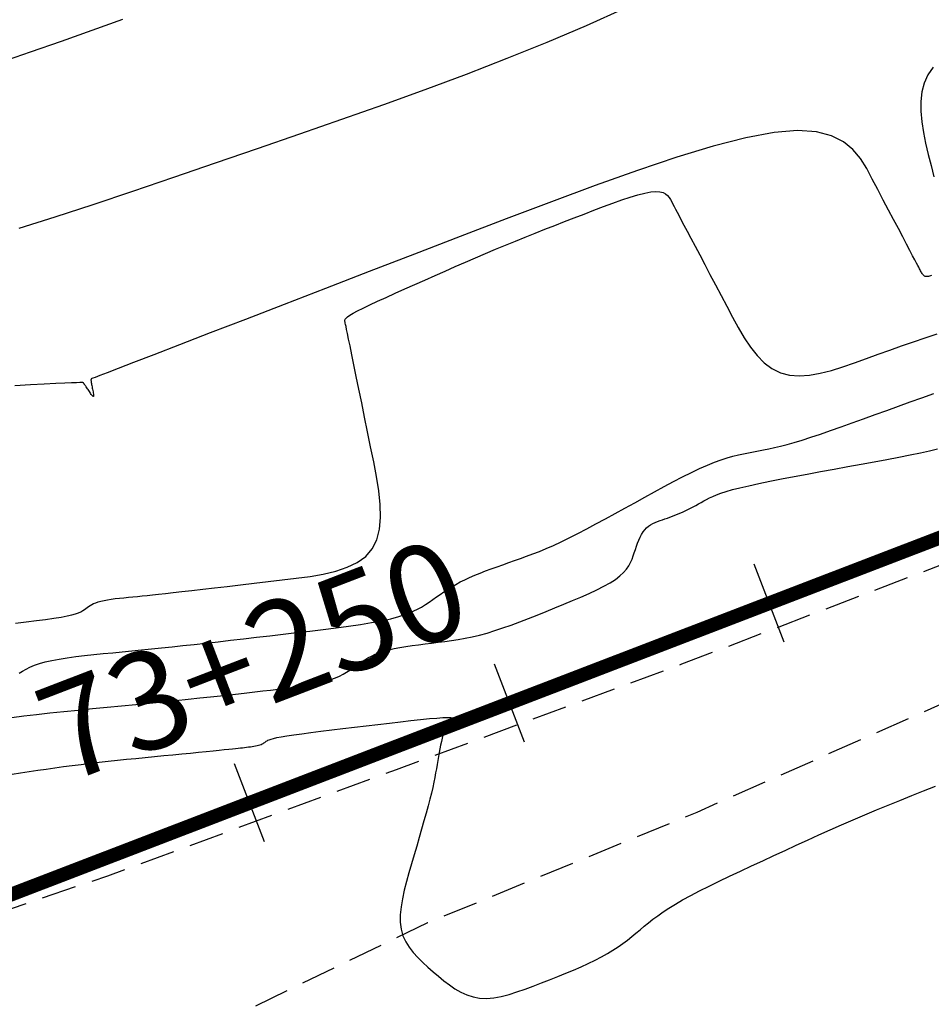
# Model space of a CAD drawing. Units: millimetres. Extents: x 181621 to 207706, y 8940000 to 8946593.
# Drawn here: x 195237 to 195269, y 8944743 to 8944779 of the extents above; entities that cross this region are included whole.
import ezdxf

# ---------------------------------------------------------------- set-up
doc = ezdxf.new("R2010")
doc.units = ezdxf.units.MM
doc.linetypes.add('DASHED', pattern=[0.75, 0.5, -0.25])
for name, color, linetype in [('CNIVEL_M', 42, 'Continuous'), ('CNIVEL_S', 36, 'Continuous'), ('EJE_ESTACA', 7, 'Continuous'), ('EJE_LINEA', 7, 'Continuous'), ('EJE_TEXTO', 1, 'Continuous'), ('TROCHA', 8, 'Continuous')]:
    doc.layers.add(name, color=color, linetype=linetype)
doc.styles.get("Standard").update_dxf_attribs({"font": 'romans.shx'})

msp = doc.modelspace()

# ---------------------------------------------------------------- linework, layer by layer
at = {"layer": 'CNIVEL_M'}
for points in [[(195258.433, 8944778.986), (195257.048, 8944778.364), (195255.636, 8944777.764), (195254.198, 8944777.184), (195252.738, 8944776.62), (195251.26, 8944776.069), (195249.768, 8944775.53), (195248.265, 8944774.998), (195246.754, 8944774.473), (195245.24, 8944773.95), (195243.728, 8944773.428), (195242.23, 8944772.915), (195240.761, 8944772.417), (195239.335, 8944771.941), (195237.967, 8944771.497), (195236.67, 8944771.09)], [(195236.432, 8944751.496), (195236.737, 8944751.542), (195237.043, 8944751.588), (195237.35, 8944751.634), (195237.657, 8944751.679), (195237.967, 8944751.723), (195238.279, 8944751.766), (195238.594, 8944751.808), (195238.912, 8944751.848), (195239.233, 8944751.887), (195239.557, 8944751.924), (195239.885, 8944751.96), (195240.214, 8944751.995), (195240.545, 8944752.029), (195240.878, 8944752.062), (195241.212, 8944752.095), (195241.546, 8944752.128), (195241.879, 8944752.161), (195242.208, 8944752.193), (195242.529, 8944752.224), (195242.838, 8944752.255), (195243.13, 8944752.284), (195243.402, 8944752.311), (195243.649, 8944752.335), (195243.867, 8944752.357), (195244.053, 8944752.376), (195244.211, 8944752.392), (195244.344, 8944752.407), (195244.456, 8944752.419), (195244.552, 8944752.429), (195244.635, 8944752.439), (195244.711, 8944752.447), (195244.782, 8944752.456), (195244.852, 8944752.464), (195244.922, 8944752.473), (195244.99, 8944752.481), (195245.056, 8944752.491), (195245.12, 8944752.501), (195245.18, 8944752.511), (195245.236, 8944752.523), (195245.287, 8944752.536), (195245.333, 8944752.551), (195245.374, 8944752.566), (195245.411, 8944752.583), (195245.445, 8944752.6), (195245.476, 8944752.618), (195245.505, 8944752.637), (195245.533, 8944752.656), (195245.56, 8944752.675), (195245.588, 8944752.694), (195245.622, 8944752.713), (195245.668, 8944752.734), (195245.733, 8944752.756), (195245.823, 8944752.78), (195245.943, 8944752.807), (195246.1, 8944752.836), (195246.301, 8944752.869), (195246.549, 8944752.906), (195246.84, 8944752.946), (195247.168, 8944752.989), (195247.527, 8944753.035), (195247.911, 8944753.082), (195248.313, 8944753.131), (195248.727, 8944753.181), (195249.148, 8944753.232), (195249.569, 8944753.282), (195249.982, 8944753.331), (195250.381, 8944753.378), (195250.758, 8944753.42), (195251.107, 8944753.458), (195251.42, 8944753.489), (195251.69, 8944753.512), (195251.909, 8944753.527), (195252.074, 8944753.532), (195252.188, 8944753.528), (195252.259, 8944753.516), (195252.294, 8944753.498), (195252.301, 8944753.475), (195252.286, 8944753.448), (195252.256, 8944753.418), (195252.22, 8944753.387), (195252.182, 8944753.356), (195252.145, 8944753.322), (195252.108, 8944753.286), (195252.071, 8944753.244), (195252.036, 8944753.195), (195252.001, 8944753.137), (195251.968, 8944753.068), (195251.936, 8944752.987), (195251.906, 8944752.893), (195251.877, 8944752.786), (195251.85, 8944752.669), (195251.823, 8944752.542), (195251.798, 8944752.409), (195251.773, 8944752.27), (195251.748, 8944752.128), (195251.724, 8944751.984), (195251.7, 8944751.84), (195251.674, 8944751.692), (195251.646, 8944751.539), (195251.615, 8944751.378), (195251.58, 8944751.206), (195251.539, 8944751.021), (195251.492, 8944750.819), (195251.437, 8944750.597), (195251.374, 8944750.355), (195251.303, 8944750.094), (195251.225, 8944749.816), (195251.142, 8944749.525), (195251.055, 8944749.223), (195250.964, 8944748.912), (195250.872, 8944748.596), (195250.778, 8944748.277), (195250.685, 8944747.959), (195250.596, 8944747.642), (195250.516, 8944747.331), (195250.449, 8944747.026), (195250.401, 8944746.732), (195250.374, 8944746.449), (195250.375, 8944746.181), (195250.406, 8944745.929), (195250.472, 8944745.696), (195250.569, 8944745.48), (195250.693, 8944745.279), (195250.839, 8944745.089), (195251.003, 8944744.909), (195251.18, 8944744.737), (195251.366, 8944744.569), (195251.556, 8944744.403), (195251.748, 8944744.239), (195251.941, 8944744.079), (195252.138, 8944743.928), (195252.339, 8944743.789), (195252.547, 8944743.669), (195252.762, 8944743.57), (195252.988, 8944743.498), (195253.225, 8944743.456), (195253.474, 8944743.447), (195253.734, 8944743.47), (195254.004, 8944743.518), (195254.282, 8944743.589), (195254.567, 8944743.677), (195254.856, 8944743.778), (195255.149, 8944743.888), (195255.443, 8944744.002), (195255.737, 8944744.117), (195256.029, 8944744.232), (195256.316, 8944744.347), (195256.596, 8944744.463), (195256.868, 8944744.579), (195257.128, 8944744.696), (195257.374, 8944744.814), (195257.604, 8944744.933), (195257.817, 8944745.052), (195258.014, 8944745.173), (195258.197, 8944745.295), (195258.369, 8944745.417), (195258.532, 8944745.539), (195258.688, 8944745.663), (195258.839, 8944745.786), (195258.988, 8944745.909), (195259.138, 8944746.033), (195259.291, 8944746.158), (195259.452, 8944746.285), (195259.625, 8944746.414), (195259.814, 8944746.548), (195260.023, 8944746.686), (195260.256, 8944746.83), (195260.516, 8944746.982), (195260.806, 8944747.14), (195261.124, 8944747.306), (195261.466, 8944747.477), (195261.828, 8944747.654), (195262.205, 8944747.834), (195262.594, 8944748.017), (195262.991, 8944748.202), (195263.393, 8944748.388), (195263.794, 8944748.575), (195264.197, 8944748.761), (195264.6, 8944748.946), (195265.004, 8944749.131), (195265.41, 8944749.315), (195265.818, 8944749.497), (195266.228, 8944749.678), (195266.642, 8944749.857), (195267.058, 8944750.034), (195267.478, 8944750.21), (195267.899, 8944750.384), (195268.323, 8944750.556), (195268.749, 8944750.728), (195269.175, 8944750.899), (195269.603, 8944751.069)]]:
    msp.add_lwpolyline(points, dxfattribs=at)
at = {"layer": 'CNIVEL_S'}
for points in [[(195240.396, 8944778.588), (195239.297, 8944778.191), (195238.19, 8944777.8), (195237.077, 8944777.413), (195235.962, 8944777.028)], [(195269.511, 8944776.877), (195269.329, 8944776.602), (195269.193, 8944776.307), (195269.108, 8944775.988), (195269.07, 8944775.649), (195269.071, 8944775.293), (195269.105, 8944774.921), (195269.166, 8944774.538), (195269.246, 8944774.145), (195269.34, 8944773.747), (195269.44, 8944773.346), (195269.542, 8944772.945)], [(195269.454, 8944769.397), (195269.419, 8944769.384), (195269.384, 8944769.374), (195269.349, 8944769.365), (195269.316, 8944769.359), (195269.285, 8944769.357), (195269.255, 8944769.359), (195269.227, 8944769.366), (195269.202, 8944769.379), (195269.178, 8944769.397), (195269.156, 8944769.419), (195269.136, 8944769.445), (195269.117, 8944769.473), (195269.098, 8944769.504), (195269.081, 8944769.536), (195269.063, 8944769.569), (195269.045, 8944769.603), (195269.024, 8944769.643), (195268.998, 8944769.693), (195268.963, 8944769.759), (195268.917, 8944769.847), (195268.856, 8944769.962), (195268.779, 8944770.109), (195268.681, 8944770.294), (195268.562, 8944770.52), (195268.423, 8944770.784), (195268.267, 8944771.08), (195268.097, 8944771.404), (195267.915, 8944771.748), (195267.725, 8944772.109), (195267.53, 8944772.481), (195267.331, 8944772.858), (195267.128, 8944773.234), (195266.903, 8944773.593), (195266.632, 8944773.921), (195266.293, 8944774.201), (195265.863, 8944774.418), (195265.32, 8944774.556), (195264.64, 8944774.599), (195263.802, 8944774.531), (195262.79, 8944774.341), (195261.619, 8944774.04), (195260.313, 8944773.645), (195258.892, 8944773.17), (195257.381, 8944772.632), (195255.802, 8944772.046), (195254.177, 8944771.428), (195252.53, 8944770.795), (195250.883, 8944770.161), (195249.262, 8944769.537), (195247.693, 8944768.932), (195246.2, 8944768.357), (195244.811, 8944767.822), (195243.55, 8944767.336), (195242.444, 8944766.91), (195241.517, 8944766.553), (195240.788, 8944766.272), (195240.239, 8944766.06), (195239.844, 8944765.908), (195239.578, 8944765.805), (195239.414, 8944765.742), (195239.328, 8944765.709), (195239.293, 8944765.695), (195239.285, 8944765.691), (195239.28, 8944765.689), (195239.275, 8944765.686), (195239.271, 8944765.682), (195239.268, 8944765.676), (195239.266, 8944765.667), (195239.264, 8944765.655), (195239.264, 8944765.638), (195239.266, 8944765.617), (195239.269, 8944765.591), (195239.273, 8944765.56), (195239.279, 8944765.525), (195239.286, 8944765.486), (195239.294, 8944765.445), (195239.303, 8944765.402), (195239.312, 8944765.357), (195239.321, 8944765.312), (195239.33, 8944765.267), (195239.339, 8944765.223), (195239.347, 8944765.181), (195239.353, 8944765.144), (195239.357, 8944765.111), (195239.358, 8944765.085), (195239.357, 8944765.066), (195239.352, 8944765.056), (195239.343, 8944765.056), (195239.33, 8944765.064), (195239.314, 8944765.081), (195239.296, 8944765.103), (195239.275, 8944765.13), (195239.253, 8944765.162), (195239.23, 8944765.195), (195239.207, 8944765.23), (195239.183, 8944765.265), (195239.16, 8944765.3), (195239.138, 8944765.334), (195239.116, 8944765.366), (195239.096, 8944765.396), (195239.077, 8944765.424), (195239.061, 8944765.449), (195239.046, 8944765.47), (195239.034, 8944765.488), (195239.025, 8944765.503), (195239.017, 8944765.514), (195239.011, 8944765.523), (195239.006, 8944765.53), (195239.002, 8944765.536), (195238.999, 8944765.541), (195238.996, 8944765.545), (195238.992, 8944765.549), (195238.976, 8944765.552), (195238.937, 8944765.554), (195238.863, 8944765.554), (195238.744, 8944765.551), (195238.568, 8944765.545), (195238.323, 8944765.534), (195237.998, 8944765.519), (195237.585, 8944765.498), (195237.092, 8944765.472), (195236.531, 8944765.442)], [(195236.557, 8944756.922), (195236.942, 8944756.965), (195237.303, 8944757.009), (195237.636, 8944757.051), (195237.934, 8944757.093), (195238.191, 8944757.135), (195238.404, 8944757.175), (195238.576, 8944757.214), (195238.713, 8944757.253), (195238.821, 8944757.291), (195238.906, 8944757.329), (195238.973, 8944757.367), (195239.029, 8944757.404), (195239.079, 8944757.441), (195239.128, 8944757.478), (195239.179, 8944757.515), (195239.234, 8944757.551), (195239.294, 8944757.586), (195239.361, 8944757.619), (195239.437, 8944757.651), (195239.523, 8944757.681), (195239.622, 8944757.709), (195239.734, 8944757.734), (195239.859, 8944757.757), (195239.995, 8944757.778), (195240.139, 8944757.797), (195240.29, 8944757.815), (195240.447, 8944757.832), (195240.607, 8944757.848), (195240.769, 8944757.864), (195240.932, 8944757.88), (195241.101, 8944757.897), (195241.28, 8944757.915), (195241.476, 8944757.935), (195241.693, 8944757.958), (195241.937, 8944757.984), (195242.214, 8944758.015), (195242.528, 8944758.05), (195242.884, 8944758.09), (195243.277, 8944758.135), (195243.703, 8944758.185), (195244.157, 8944758.237), (195244.631, 8944758.293), (195245.122, 8944758.35), (195245.624, 8944758.409), (195246.131, 8944758.468), (195246.637, 8944758.529), (195247.134, 8944758.598), (195247.611, 8944758.681), (195248.059, 8944758.787), (195248.469, 8944758.922), (195248.83, 8944759.095), (195249.134, 8944759.313), (195249.37, 8944759.583), (195249.531, 8944759.911), (195249.626, 8944760.29), (195249.662, 8944760.715), (195249.65, 8944761.177), (195249.599, 8944761.669), (195249.519, 8944762.183), (195249.42, 8944762.712), (195249.311, 8944763.249), (195249.201, 8944763.785), (195249.093, 8944764.314), (195248.988, 8944764.826), (195248.888, 8944765.315), (195248.794, 8944765.771), (195248.709, 8944766.188), (195248.633, 8944766.556), (195248.569, 8944766.868), (195248.518, 8944767.118), (195248.478, 8944767.313), (195248.448, 8944767.459), (195248.426, 8944767.565), (195248.411, 8944767.639), (195248.401, 8944767.689), (195248.394, 8944767.723), (195248.389, 8944767.749), (195248.385, 8944767.774), (195248.386, 8944767.801), (195248.399, 8944767.833), (195248.43, 8944767.871), (195248.483, 8944767.917), (195248.566, 8944767.974), (195248.683, 8944768.044), (195248.84, 8944768.128), (195249.042, 8944768.23), (195249.284, 8944768.345), (195249.56, 8944768.474), (195249.865, 8944768.614), (195250.194, 8944768.762), (195250.539, 8944768.916), (195250.897, 8944769.075), (195251.26, 8944769.235), (195251.623, 8944769.396), (195251.987, 8944769.557), (195252.35, 8944769.717), (195252.713, 8944769.875), (195253.075, 8944770.032), (195253.436, 8944770.187), (195253.795, 8944770.34), (195254.154, 8944770.489), (195254.51, 8944770.636), (195254.865, 8944770.78), (195255.219, 8944770.921), (195255.572, 8944771.06), (195255.925, 8944771.198), (195256.276, 8944771.334), (195256.627, 8944771.47), (195256.978, 8944771.605), (195257.328, 8944771.74), (195257.674, 8944771.871), (195258.009, 8944771.996), (195258.331, 8944772.11), (195258.633, 8944772.211), (195258.91, 8944772.295), (195259.159, 8944772.359), (195259.374, 8944772.399), (195259.552, 8944772.414), (195259.697, 8944772.405), (195259.812, 8944772.375), (195259.904, 8944772.329), (195259.976, 8944772.27), (195260.033, 8944772.2), (195260.081, 8944772.124), (195260.124, 8944772.044), (195260.167, 8944771.963), (195260.212, 8944771.877), (195260.263, 8944771.781), (195260.321, 8944771.671), (195260.389, 8944771.542), (195260.47, 8944771.388), (195260.566, 8944771.206), (195260.679, 8944770.99), (195260.813, 8944770.737), (195260.964, 8944770.451), (195261.13, 8944770.135), (195261.309, 8944769.796), (195261.498, 8944769.437), (195261.694, 8944769.064), (195261.896, 8944768.681), (195262.1, 8944768.293), (195262.305, 8944767.906), (195262.514, 8944767.528), (195262.729, 8944767.166), (195262.955, 8944766.83), (195263.194, 8944766.528), (195263.45, 8944766.268), (195263.727, 8944766.059), (195264.028, 8944765.909), (195264.354, 8944765.824), (195264.704, 8944765.798), (195265.075, 8944765.824), (195265.463, 8944765.892), (195265.864, 8944765.993), (195266.276, 8944766.12), (195266.694, 8944766.264), (195267.116, 8944766.417), (195267.538, 8944766.57), (195267.961, 8944766.723), (195268.384, 8944766.874), (195268.808, 8944767.022), (195269.233, 8944767.166), (195269.66, 8944767.305)], [(195236.691, 8944755.118), (195236.807, 8944755.194), (195236.933, 8944755.268), (195237.074, 8944755.339), (195237.234, 8944755.407), (195237.417, 8944755.47), (195237.625, 8944755.529), (195237.862, 8944755.582), (195238.126, 8944755.63), (195238.411, 8944755.674), (195238.716, 8944755.715), (195239.035, 8944755.753), (195239.366, 8944755.788), (195239.704, 8944755.823), (195240.045, 8944755.856), (195240.388, 8944755.89), (195240.733, 8944755.924), (195241.082, 8944755.958), (195241.438, 8944755.994), (195241.803, 8944756.031), (195242.179, 8944756.07), (195242.567, 8944756.111), (195242.972, 8944756.155), (195243.393, 8944756.202), (195243.829, 8944756.251), (195244.279, 8944756.302), (195244.739, 8944756.355), (195245.209, 8944756.409), (195245.685, 8944756.465), (195246.165, 8944756.521), (195246.648, 8944756.578), (195247.13, 8944756.635), (195247.606, 8944756.692), (195248.072, 8944756.75), (195248.521, 8944756.81), (195248.947, 8944756.873), (195249.346, 8944756.938), (195249.713, 8944757.006), (195250.04, 8944757.078), (195250.325, 8944757.155), (195250.571, 8944757.235), (195250.784, 8944757.319), (195250.97, 8944757.405), (195251.134, 8944757.494), (195251.281, 8944757.584), (195251.416, 8944757.676), (195251.547, 8944757.767), (195251.676, 8944757.859), (195251.807, 8944757.951), (195251.941, 8944758.042), (195252.078, 8944758.132), (195252.221, 8944758.221), (195252.369, 8944758.309), (195252.526, 8944758.395), (195252.691, 8944758.478), (195252.866, 8944758.56), (195253.05, 8944758.639), (195253.242, 8944758.717), (195253.44, 8944758.793), (195253.643, 8944758.868), (195253.85, 8944758.942), (195254.06, 8944759.016), (195254.271, 8944759.089), (195254.482, 8944759.162), (195254.696, 8944759.238), (195254.914, 8944759.317), (195255.139, 8944759.402), (195255.373, 8944759.494), (195255.618, 8944759.597), (195255.877, 8944759.71), (195256.151, 8944759.838), (195256.443, 8944759.979), (195256.751, 8944760.135), (195257.072, 8944760.302), (195257.404, 8944760.478), (195257.745, 8944760.662), (195258.093, 8944760.852), (195258.445, 8944761.046), (195258.8, 8944761.242), (195259.155, 8944761.437), (195259.507, 8944761.63), (195259.853, 8944761.818), (195260.191, 8944761.998), (195260.518, 8944762.168), (195260.831, 8944762.326), (195261.128, 8944762.468), (195261.405, 8944762.592), (195261.661, 8944762.696), (195261.897, 8944762.783), (195262.117, 8944762.854), (195262.323, 8944762.913), (195262.518, 8944762.961), (195262.704, 8944763.001), (195262.885, 8944763.037), (195263.064, 8944763.07), (195263.242, 8944763.103), (195263.425, 8944763.138), (195263.614, 8944763.176), (195263.816, 8944763.22), (195264.032, 8944763.272), (195264.267, 8944763.333), (195264.525, 8944763.406), (195264.81, 8944763.491), (195265.123, 8944763.591), (195265.464, 8944763.704), (195265.826, 8944763.829), (195266.208, 8944763.963), (195266.605, 8944764.104), (195267.014, 8944764.252), (195267.429, 8944764.403), (195267.849, 8944764.555), (195268.27, 8944764.708), (195268.69, 8944764.86), (195269.112, 8944765.011), (195269.535, 8944765.158)], [(195236.425, 8944753.528), (195236.847, 8944753.585), (195237.303, 8944753.639), (195237.784, 8944753.693), (195238.286, 8944753.745), (195238.8, 8944753.797), (195239.322, 8944753.848), (195239.844, 8944753.899), (195240.361, 8944753.95), (195240.872, 8944754), (195241.371, 8944754.049), (195241.854, 8944754.097), (195242.318, 8944754.144), (195242.759, 8944754.189), (195243.174, 8944754.232), (195243.558, 8944754.273), (195243.916, 8944754.311), (195244.251, 8944754.348), (195244.567, 8944754.384), (195244.867, 8944754.418), (195245.156, 8944754.451), (195245.437, 8944754.484), (195245.715, 8944754.517), (195245.991, 8944754.549), (195246.264, 8944754.583), (195246.533, 8944754.617), (195246.793, 8944754.654), (195247.042, 8944754.693), (195247.278, 8944754.736), (195247.499, 8944754.782), (195247.7, 8944754.833), (195247.881, 8944754.89), (195248.043, 8944754.95), (195248.189, 8944755.015), (195248.321, 8944755.084), (195248.443, 8944755.154), (195248.557, 8944755.227), (195248.666, 8944755.302), (195248.772, 8944755.376), (195248.878, 8944755.451), (195248.986, 8944755.525), (195249.097, 8944755.598), (195249.215, 8944755.669), (195249.342, 8944755.736), (195249.478, 8944755.8), (195249.626, 8944755.86), (195249.789, 8944755.914), (195249.967, 8944755.963), (195250.159, 8944756.006), (195250.364, 8944756.046), (195250.578, 8944756.081), (195250.801, 8944756.114), (195251.03, 8944756.145), (195251.263, 8944756.174), (195251.498, 8944756.202), (195251.733, 8944756.23), (195251.97, 8944756.26), (195252.209, 8944756.294), (195252.453, 8944756.332), (195252.701, 8944756.376), (195252.956, 8944756.428), (195253.219, 8944756.49), (195253.491, 8944756.563), (195253.773, 8944756.648), (195254.064, 8944756.745), (195254.363, 8944756.851), (195254.668, 8944756.964), (195254.979, 8944757.084), (195255.293, 8944757.209), (195255.611, 8944757.338), (195255.929, 8944757.467), (195256.247, 8944757.597), (195256.56, 8944757.727), (195256.865, 8944757.856), (195257.157, 8944757.985), (195257.431, 8944758.113), (195257.683, 8944758.24), (195257.909, 8944758.366), (195258.104, 8944758.49), (195258.266, 8944758.613), (195258.396, 8944758.735), (195258.501, 8944758.855), (195258.584, 8944758.974), (195258.649, 8944759.093), (195258.7, 8944759.211), (195258.744, 8944759.329), (195258.782, 8944759.446), (195258.821, 8944759.563), (195258.859, 8944759.679), (195258.9, 8944759.792), (195258.943, 8944759.901), (195258.989, 8944760.004), (195259.039, 8944760.101), (195259.094, 8944760.19), (195259.154, 8944760.269), (195259.22, 8944760.338), (195259.292, 8944760.397), (195259.368, 8944760.449), (195259.449, 8944760.493), (195259.533, 8944760.532), (195259.619, 8944760.567), (195259.706, 8944760.599), (195259.794, 8944760.63), (195259.883, 8944760.661), (195259.972, 8944760.692), (195260.06, 8944760.724), (195260.15, 8944760.756), (195260.24, 8944760.791), (195260.33, 8944760.827), (195260.421, 8944760.865), (195260.514, 8944760.906), (195260.607, 8944760.949), (195260.701, 8944760.995), (195260.796, 8944761.043), (195260.892, 8944761.093), (195260.988, 8944761.145), (195261.085, 8944761.197), (195261.181, 8944761.25), (195261.278, 8944761.304), (195261.376, 8944761.357), (195261.481, 8944761.412), (195261.597, 8944761.467), (195261.732, 8944761.524), (195261.891, 8944761.583), (195262.081, 8944761.645), (195262.307, 8944761.711), (195262.576, 8944761.78), (195262.892, 8944761.853), (195263.251, 8944761.931), (195263.647, 8944762.012), (195264.073, 8944762.095), (195264.523, 8944762.181), (195264.992, 8944762.269), (195265.473, 8944762.358), (195265.96, 8944762.447), (195266.447, 8944762.536), (195266.929, 8944762.625), (195267.4, 8944762.712), (195267.853, 8944762.797), (195268.284, 8944762.88), (195268.687, 8944762.959), (195269.057, 8944763.034), (195269.387, 8944763.105), (195269.674, 8944763.171)]]:
    msp.add_lwpolyline(points, dxfattribs=at)
at = {"layer": 'EJE_ESTACA'}
for p, q in [((195264.167, 8944756.232), (195263.092, 8944759.033)), ((195254.832, 8944752.647), (195253.756, 8944755.447)), ((195245.497, 8944749.061), (195244.421, 8944751.862))]:
    msp.add_line(p, q, dxfattribs=at)
at = {"layer": 'EJE_LINEA', "const_width": 0.5}
msp.add_lwpolyline([(195205.712, 8944735.389), (195369.976, 8944798.476)], dxfattribs=at)
at = {"layer": 'TROCHA', "linetype": 'DASHED', "ltscale": 2.5, "flags": 128}
for points in [[(195885.529, 8945406.6), (195859.977, 8945457.474), (195854.607, 8945466.346), (195849.457, 8945475.007), (195846.011, 8945482.785), (195844.785, 8945489.233), (195841.359, 8945497.467), (195839.889, 8945504.054), (195837.491, 8945510.76), (195834.112, 8945521.695), (195831.238, 8945533.036), (195829.343, 8945544.228), (195825.578, 8945556.225), (195821.098, 8945566.926), (195817.077, 8945577.364), (195813.738, 8945587.251), (195813.02, 8945597.933), (195812.784, 8945608.204), (195814.32, 8945615.099), (195817.408, 8945621.271), (195820.925, 8945628.032), (195825.538, 8945635.058), (195827.928, 8945640.556), (195829.145, 8945645.59), (195825.898, 8945652.662), (195818.841, 8945656.875), (195810.175, 8945654.278), (195803.189, 8945645.935), (195798.027, 8945635.611), (195793.976, 8945626.107), (195790.707, 8945616.926), (195787.47, 8945607.955), (195785.635, 8945598.067), (195785.601, 8945587.668), (195786.064, 8945576.656), (195787.606, 8945565.907), (195790.715, 8945556.245), (195793.377, 8945546.569), (195794.036, 8945536.086), (195791.904, 8945526.231), (195792.896, 8945516.162), (195796.331, 8945505.853), (195798.771, 8945495.048), (195801.117, 8945484.356), (195803.397, 8945474.3), (195806.913, 8945464.981), (195810.688, 8945456.429), (195814.039, 8945448.399), (195816.553, 8945443.923), (195819.222, 8945438.452), (195820.094, 8945433.557), (195816.122, 8945430.192), (195812.473, 8945430.947), (195809.545, 8945434.047), (195808.532, 8945440.193), (195807.421, 8945447.011), (195806.095, 8945453.059), (195803.549, 8945459.135), (195800.749, 8945466.157), (195795.92, 8945471.982), (195789.211, 8945475.448), (195784.783, 8945476.155), (195784.712, 8945476.186), (195784.778, 8945476.181), (195784.824, 8945476.212), (195784.848, 8945476.225), (195784.856, 8945476.231), (195784.853, 8945476.231), (195784.846, 8945476.238), (195784.827, 8945476.249), (195784.821, 8945476.26), (195784.814, 8945476.213), (195784.793, 8945476.22), (195779.989, 8945475.909), (195776.236, 8945475.665), (195776.206, 8945475.665), (195776.229, 8945475.667), (195775.098, 8945475.382), (195767.561, 8945473.097), (195759.51, 8945467.825), (195754.064, 8945459.558), (195752.731, 8945449.179), (195754.21, 8945437.271), (195754.803, 8945426.807), (195753.719, 8945418.374), (195748.83, 8945410.982), (195745.431, 8945405.634), (195744.28, 8945405.004), (195743.997, 8945404.913), (195743.76, 8945403.168), (195745.682, 8945391.824), (195750.742, 8945382.938), (195756.427, 8945373.937), (195760.319, 8945364.761), (195762.273, 8945355.422), (195761.622, 8945346.232), (195760.629, 8945338.007), (195756.95, 8945329.179), (195752.802, 8945320.291), (195747.748, 8945311.007), (195742.176, 8945301.739), (195736.61, 8945293.253), (195730.388, 8945284.923), (195725.59, 8945277.281), (195720.692, 8945270.744), (195716.274, 8945263.776), (195710.036, 8945254.596), (195703.65, 8945245.172), (195694.459, 8945224.523), (195690.621, 8945214.514), (195686.811, 8945205.042), (195683.129, 8945196.57), (195679.335, 8945188.276), (195674.316, 8945179.866), (195666.545, 8945165.337), (195662.801, 8945156.554), (195653.897, 8945143.805), (195647.649, 8945136.169), (195639.885, 8945129.192), (195631.98, 8945122.613), (195613.34, 8945111.703), (195604.611, 8945105.632), (195595.608, 8945099.675), (195586.929, 8945094.072), (195577.719, 8945089.284), (195568.635, 8945084.939), (195558.954, 8945082.039), (195549.843, 8945080.643), (195540.744, 8945079.203), (195533.642, 8945078.985), (195526.258, 8945080.965), (195518.487, 8945083.811), (195510.341, 8945082.897), (195503.001, 8945079.053), (195501.638, 8945071.5), (195506.901, 8945062.393), (195517.119, 8945053.293), (195526.674, 8945044.915), (195534.343, 8945036.813), (195541.657, 8945028.82), (195548.89, 8945021.685), (195553.028, 8945014.918), (195554.302, 8945008.025), (195553.41, 8945000.027), (195551.687, 8944991.295), (195550.238, 8944981.491), (195548.741, 8944971.921), (195547.342, 8944961.47), (195547.281, 8944950.27), (195548.969, 8944939.346), (195551.577, 8944928.508), (195554.469, 8944918.059), (195556.704, 8944907.825), (195558.054, 8944898.173), (195557.937, 8944888.765), (195556.354, 8944880.741), (195551.92, 8944874.355), (195546.009, 8944867.609), (195538.663, 8944861.123), (195531.09, 8944854.506), (195523.17, 8944848.538), (195514.636, 8944842.939), (195505.551, 8944838.362), (195496.146, 8944834.478), (195486.582, 8944831.828), (195477.042, 8944829.013), (195467.412, 8944826.709), (195457.944, 8944825.101), (195448.346, 8944822.6), (195439.354, 8944819.995), (195429.189, 8944816.694), (195417.844, 8944812.574), (195407.27, 8944808.846), (195396.628, 8944805.243), (195386.155, 8944801.36), (195376.734, 8944797.251), (195367.366, 8944793.77), (195359.585, 8944791.331), (195348.913, 8944789.076), (195338.545, 8944785.105), (195328.22, 8944781.661), (195317.867, 8944778.519), (195308.174, 8944774.991), (195298.547, 8944771.67), (195288.66, 8944768.312), (195279.639, 8944763.776), (195270.247, 8944759.178), (195260.482, 8944755.441), (195250.226, 8944751.656), (195239.855, 8944747.837), (195229.956, 8944744.488), (195220.409, 8944740.535), (195212.286, 8944737.5), (195202.878, 8944733.549), (195193.144, 8944729.117), (195184.127, 8944724.431), (195174.423, 8944719.528), (195165.307, 8944713.48), (195157.022, 8944707.096), (195148.889, 8944701.249), (195140.81, 8944695.363), (195132.514, 8944690.725), (195124.082, 8944685.557), (195115.294, 8944680.851), (195106.044, 8944675.729), (195096.54, 8944670.617), (195086.893, 8944665.131), (195077.558, 8944659.558), (195068.563, 8944653.907), (195060.021, 8944647.706), (195051.568, 8944641.168), (195045.304, 8944635.819), (195038.318, 8944628.114), (195031.733, 8944620.557), (195025.158, 8944611.767), (195018.672, 8944603.767), (195011.937, 8944596.543), (195005.433, 8944589.101), (194999.756, 8944581.236), (194980.423, 8944557.869), (194973.353, 8944550.061), (194966.699, 8944542.483), (194960.276, 8944534.576), (194953.88, 8944526.064), (194947.826, 8944516.861), (194943.843, 8944506.849), (194939.325, 8944476.903), (194935.586, 8944467.845), (194931.713, 8944460.739), (194927.812, 8944456.321), (194920.497, 8944451.192), (194912.364, 8944448.208), (194904.658, 8944446.014), (194897.222, 8944442.281), (194891.999, 8944434.416), (194893.209, 8944424.054), (194899.969, 8944416.949), (194910.301, 8944418.139), (194920.152, 8944421.889), (194928.694, 8944427.099), (194936.256, 8944434.126), (194939.371, 8944438.373), (194941.042, 8944440.711), (194945.414, 8944448.379), (194950.22, 8944454.051), (194954.742, 8944461.232), (194956.34, 8944470.062), (194959.429, 8944479.438), (194963.608, 8944487.905), (194967.528, 8944494.336), (194970.545, 8944497.555), (194975.515, 8944501.518), (194982.94, 8944505.86), (194988.184, 8944509.235), (195014.112, 8944526.685), (195016.238, 8944528.453), (195038.114, 8944535.357), (195045.564, 8944537.912), (195052.874, 8944540.508), (195059.695, 8944544.792), (195065.085, 8944551.048), (195071.36, 8944557.65), (195077.892, 8944563.609), (195084.341, 8944569.112), (195090.962, 8944573.532), (195098.245, 8944577.019), (195106.083, 8944580.23), (195113.125, 8944584.672), (195120.891, 8944588.956), (195129.014, 8944593.794), (195137.573, 8944598.349), (195146.226, 8944602.376), (195154.753, 8944605.569), (195162.4, 8944610.596), (195169.361, 8944615.913), (195188.8, 8944619.901), (195199.301, 8944613.689), (195198.495, 8944609.186), (195194.557, 8944604.384), (195190.73, 8944599.775), (195185.834, 8944595.013), (195182.907, 8944588.342), (195180.772, 8944580.67), (195179.38, 8944574.951), (195179.053, 8944573.607), (195179.072, 8944573.572), (195179.009, 8944573.542), (195179.079, 8944573.579), (195179.048, 8944573.535), (195179.046, 8944572.813), (195178.152, 8944565.525), (195178.034, 8944565.543), (195178.064, 8944565.521), (195178.043, 8944565.518), (195178.039, 8944565.518), (195177.656, 8944563.599), (195176.464, 8944558.155), (195174.426, 8944552.218), (195169.471, 8944547.796), (195163.371, 8944544.745), (195156.551, 8944542.244), (195147.713, 8944538.599), (195143.343, 8944536.895), (195137.472, 8944533.272), (195132.844, 8944530.045), (195126.603, 8944522.845), (195122.953, 8944515.925), (195118.966, 8944508.481), (195114.561, 8944500.249), (195110.857, 8944493.842), (195106.612, 8944489.153), (195100.943, 8944483.529), (195095.119, 8944478.382), (195088.205, 8944474.387), (195081.633, 8944470.357), (195071.036, 8944458.316), (195068.199, 8944452.259), (195064.873, 8944446.118), (195063.001, 8944439.217), (195061.605, 8944432.356), (195060.121, 8944425.557), (195058.113, 8944418.935), (195055.808, 8944411.919), (195054.564, 8944405.313), (195053.644, 8944398.612), (195052.999, 8944390.116), (195053.199, 8944381.782), (195053.873, 8944374.938), (195054.953, 8944367.549), (195054.91, 8944359.866), (195054.923, 8944354.583), (195054.822, 8944353.179), (195053.027, 8944346.939), (195051.582, 8944339.91), (195048.847, 8944332.586), (195046.778, 8944326.541), (195044.462, 8944320.007), (195042.846, 8944314.141), (195041.076, 8944307.252), (195038.798, 8944299.945), (195037.013, 8944292.455), (195033.551, 8944285.221), (195029.929, 8944277.764), (195025.598, 8944271.189), (195023.206, 8944263.513), (195020.283, 8944255.754), (195017.842, 8944247.747), (195017.481, 8944240.346), (195017.149, 8944232.484), (195017.387, 8944224.184), (195016.963, 8944215.605), (195015.466, 8944207.674), (195012.888, 8944199.62), (195010.233, 8944190.799), (195007.978, 8944181.46), (195005.987, 8944173.745), (195003.549, 8944166.1), (195001.268, 8944156.983), (195000.339, 8944149.124), (194998.572, 8944140.559), (194997.402, 8944135.267), (194995.595, 8944128.519), (194993.404, 8944119.893), (194991.268, 8944111.624), (194990.743, 8944102.371), (194988.943, 8944093.956), (194987.1, 8944078.015), (194985.944, 8944068.31), (194984.816, 8944060.546), (194983.8, 8944052.424), (194983.385, 8944044.699), (194981.82, 8944036.925), (194981.011, 8944029.237), (194979.441, 8944021.812), (194976.359, 8944015.292), (194972.863, 8944008.526), (194969.223, 8944002.105), (194963.782, 8943995.349), (194958.61, 8943989.798), (194952.741, 8943984.437), (194947.95, 8943978.049), (194942.874, 8943972.239), (194936.996, 8943966.818), (194931.848, 8943961.092), (194925.975, 8943956.004), (194920.165, 8943950.836), (194914.177, 8943945.512), (194908.428, 8943940.337), (194903.016, 8943935.641), (194897.583, 8943930.769), (194892.007, 8943925.614), (194886.158, 8943920.592), (194878.82, 8943916.754), (194871.428, 8943912.2), (194864.894, 8943907.807), (194862.452, 8943907.28), (194861.842, 8943907.636), (194858.439, 8943911.054), (194856.676, 8943912.639), (194857.07, 8943918.02), (194858.53, 8943922.015), (194861.614, 8943926.765), (194867.241, 8943930.72), (194873.521, 8943934.223), (194879.146, 8943937.938), (194882.68, 8943941.871), (194882.713, 8943944.681), (194884.18, 8943946.781), (194885.011, 8943953.929), (194883.562, 8943958.768), (194880.303, 8943963.652), (194875.044, 8943969.94), (194872.407, 8943971.737), (194866.299, 8943974.465), (194856.919, 8943972.889), (194848.283, 8943966.295), (194840.265, 8943961.432), (194830.316, 8943958.768), (194820.863, 8943955.957), (194812.12, 8943951.73), (194806.036, 8943949.448), (194794.59, 8943945.03), (194786.003, 8943943.291), (194778.064, 8943941.691), (194767.951, 8943939.117), (194741.536, 8943929.592), (194736.16, 8943928.456), (194725.909, 8943925.965), (194716.066, 8943922.875), (194705.691, 8943918.926), (194695.229, 8943916.859), (194684.591, 8943914.892), (194674.149, 8943914.053), (194663.29, 8943911.785), (194654.114, 8943910.036), (194638.144, 8943906.234), (194627.121, 8943903.301), (194617.543, 8943901.256), (194609.323, 8943901.269), (194603.352, 8943902.661), (194588.85, 8943906.963), (194578.155, 8943907.65), (194577.114, 8943907.772)], [(195895.13, 8945305.269), (195893.942, 8945309.64), (195891.559, 8945319.128), (195893.456, 8945328.045), (195894.824, 8945337.555), (195894.517, 8945346.612), (195895.082, 8945356.397), (195897.943, 8945365.524), (195895.925, 8945375.108), (195890.857, 8945383.616), (195885.396, 8945392.376), (195880.921, 8945401.494), (195877.897, 8945411.208), (195872.801, 8945420.372), (195866.675, 8945428.793), (195863.547, 8945438.693), (195861.162, 8945448.267), (195857.352, 8945457.254), (195852.096, 8945465.067), (195846.383, 8945472.972), (195840.339, 8945481.014), (195837.061, 8945490.424), (195834.142, 8945500.359), (195831.653, 8945509.978), (195829.48, 8945520.172), (195826.713, 8945530.421), (195824.317, 8945540.642), (195821.797, 8945550.322), (195818.233, 8945559.666), (195814.943, 8945569.484), (195811.662, 8945579.61), (195809.582, 8945590.108), (195808.003, 8945600.522), (195808.645, 8945609.769), (195810.636, 8945616.555), (195813.157, 8945622.796), (195817.262, 8945629.894), (195821.639, 8945637.029), (195824.409, 8945642.537), (195823.607, 8945647.457), (195820.377, 8945649.937), (195815.861, 8945649.94), (195810.077, 8945647.044), (195804.808, 8945641.737), (195801.037, 8945634.007), (195798.54, 8945625.021), (195794.938, 8945615.172), (195792.541, 8945605.154), (195789.143, 8945595.951), (195789.305, 8945585.439), (195792.028, 8945574.928), (195794.871, 8945565.429), (195796.82, 8945555.906), (195797.738, 8945545.455), (195798.192, 8945534.816), (195798.846, 8945523.958), (195798.726, 8945513.262), (195800.524, 8945502.744), (195802.329, 8945492.412), (195805.007, 8945483.393), (195807.657, 8945475.097), (195810.998, 8945466.132), (195814.318, 8945457.892), (195817.955, 8945451.264), (195821.209, 8945445.989), (195824.082, 8945440.433), (195825.022, 8945434.308), (195822.343, 8945428.431), (195816.409, 8945425.42), (195809.804, 8945426.966), (195804.951, 8945432.112), (195803.089, 8945439.419), (195801.978, 8945446.204), (195800.085, 8945453.389), (195796.78, 8945459.403), (195793.358, 8945465.131), (195788.487, 8945470.648), (195785.245, 8945472.055), (195785.17, 8945471.938), (195785.106, 8945471.989), (195785.094, 8945471.949), (195785.103, 8945471.948), (195785.078, 8945471.947), (195785.084, 8945471.946), (195785.077, 8945471.926), (195785.084, 8945471.98), (195784.937, 8945471.832), (195785.008, 8945471.895), (195784.989, 8945471.894), (195780.647, 8945471.756), (195776.512, 8945471.32), (195776.535, 8945471.306), (195776.525, 8945471.327), (195775.782, 8945471.098), (195768.291, 8945467.732), (195761.835, 8945461.216), (195758.633, 8945452.626), (195758.627, 8945443.912), (195759.524, 8945435.562), (195759.094, 8945426.495), (195757.554, 8945417.471), (195753.34, 8945409.865), (195748.931, 8945403.843), (195748.815, 8945402.779), (195748.874, 8945402.758), (195748.054, 8945399.052), (195751.754, 8945390.175), (195757.85, 8945382.015), (195763.75, 8945373.152), (195767.937, 8945363.462), (195771.128, 8945353.801), (195769.237, 8945344.111), (195765.872, 8945334.542), (195760.856, 8945325.378), (195755.846, 8945316.21), (195750.458, 8945307.323), (195744.934, 8945298.752), (195739.096, 8945290.26), (195733.437, 8945281.852), (195727.734, 8945273.612), (195721.7, 8945265.399), (195716.041, 8945257.149), (195710.6, 8945249.219), (195705.726, 8945240.427), (195701.25, 8945231.212), (195697.449, 8945221.778), (195693.516, 8945212.489), (195690.835, 8945203.267), (195686.553, 8945193.728), (195681.248, 8945184.447), (195675.631, 8945175.618), (195671.521, 8945165.964), (195668.628, 8945155.96), (195662.569, 8945148.411), (195655.861, 8945140.593), (195648.896, 8945133.107), (195640.833, 8945126.155), (195632.528, 8945119.208), (195614.059, 8945108.344), (195605.191, 8945102.103), (195596.616, 8945095.73), (195587.839, 8945089.736), (195578.888, 8945084.297), (195569.714, 8945080.319), (195550.106, 8945074.326), (195540.419, 8945074.317), (195532.773, 8945074.533), (195525.665, 8945075.889), (195518.494, 8945078.434), (195511.602, 8945077.596), (195506.5, 8945073.684), (195509.506, 8945066.161), (195517.409, 8945060.577), (195524.131, 8945053.433), (195531.195, 8945046.716), (195538.37, 8945039.836), (195544.89, 8945032.949), (195551.281, 8945025.519), (195556.518, 8945017.387), (195559.015, 8945007.779), (195558.866, 8944997.895), (195557.831, 8944987.967), (195556.253, 8944978.107), (195553.342, 8944968.457), (195552.051, 8944958.128), (195551.569, 8944948.124), (195553.292, 8944937.993), (195555.077, 8944927.835), (195557.75, 8944917.704), (195559.922, 8944907.205), (195561.819, 8944897.14), (195562.228, 8944887.216), (195561.059, 8944877.558), (195553.514, 8944871.137), (195546.769, 8944863.878), (195538.927, 8944857.217), (195531.271, 8944849.92), (195523.522, 8944843.177), (195514.541, 8944838.292), (195505.781, 8944833.547), (195496.262, 8944830.621), (195486.819, 8944827.842), (195477.197, 8944825.175), (195467.628, 8944822.274), (195458.158, 8944818.914), (195448.201, 8944816.571), (195438.531, 8944814.128), (195428.649, 8944811.393), (195418.734, 8944808.574), (195408.456, 8944806.664), (195399.189, 8944802.246), (195389.353, 8944797.546), (195379.432, 8944793.742), (195369.448, 8944789.991), (195359.275, 8944787.198), (195349.341, 8944784.042), (195339.356, 8944780.478), (195329.482, 8944776.42), (195319.318, 8944772.968), (195309.514, 8944768.431), (195299.611, 8944764.877), (195289.787, 8944761.246), (195280.229, 8944758.022), (195270.458, 8944754.3), (195261.023, 8944750.122), (195251.355, 8944746.156), (195242.092, 8944741.688), (195232.284, 8944739.725), (195222.961, 8944736.586), (195213.407, 8944733.108), (195204.135, 8944728.775), (195186.368, 8944719.699), (195176.744, 8944715.728), (195167.847, 8944709.971), (195159.35, 8944703.732), (195152.062, 8944697.906), (195143.364, 8944691.833), (195127.767, 8944680.25), (195118.688, 8944675.94), (195109.264, 8944671.553), (195099.879, 8944667.148), (195090.152, 8944662.772), (195080.801, 8944657.707), (195070.548, 8944651.689), (195063.045, 8944646.032), (195054.49, 8944639.633), (195046.93, 8944632.916), (195040.365, 8944625.148), (195034.455, 8944617.131), (194969.729, 8944540.336), (194963.08, 8944532.185), (194956.506, 8944523.65), (194950.892, 8944514.61), (194947.313, 8944505.426), (194944.875, 8944495.845), (194944.331, 8944486.349), (194943.488, 8944475.84), (194940.844, 8944465.906), (194937.258, 8944457.322), (194931.817, 8944450.053), (194925.284, 8944444.325), (194916.992, 8944442.149), (194909.573, 8944440.261), (194902.989, 8944437.068), (194899.995, 8944431.631), (194901.047, 8944426.242), (194905.006, 8944423.904), (194911.456, 8944424.121), (194918.59, 8944426.83), (194925.518, 8944430.687), (194932.519, 8944437.238), (194935.386, 8944440.876), (194936.652, 8944443.003), (194941.905, 8944450.993), (194945.929, 8944458.565), (194949.772, 8944467.423), (194953.364, 8944476.2), (194957.015, 8944484.588), (194960.675, 8944491.979), (194964.6, 8944496.987), (194968.137, 8944500.408), (194972.27, 8944504.33), (194977.714, 8944508.508), (194983.818, 8944512.529), (194991.22, 8944517.42), (195010.302, 8944528.261), (195015.641, 8944532.317), (195043.122, 8944543.892), (195050.243, 8944547.584), (195057.303, 8944551.95), (195063.751, 8944556.151), (195069.761, 8944561.61), (195075.399, 8944567.323), (195082.206, 8944572.522), (195089.398, 8944576.763), (195096.624, 8944580.493), (195104.054, 8944584.177), (195111.848, 8944588.096), (195119.631, 8944592.607), (195127.527, 8944597.086), (195136.058, 8944601.566), (195144.595, 8944605.617), (195152.693, 8944610.046), (195160.141, 8944614.637), (195167.721, 8944619.301), (195190.281, 8944624.339), (195202.189, 8944620.129), (195207.072, 8944614.506), (195209.432, 8944607.81), (195206.35, 8944602.164), (195199.507, 8944600.029), (195192.719, 8944593.436), (195187.878, 8944586.512), (195184.709, 8944579.05), (195182.841, 8944573.452), (195183.03, 8944573.137), (195183.027, 8944573.105), (195183.035, 8944573.11), (195183.047, 8944573.08), (195183.033, 8944573.044), (195182.792, 8944572.478), (195181.9, 8944565.278), (195182.013, 8944565.226), (195182.046, 8944565.218), (195182.074, 8944565.225), (195182.051, 8944565.226), (195181.841, 8944564.588), (195180.97, 8944558.285), (195179.616, 8944550.645), (195176.206, 8944545.156), (195153.859, 8944532.336), (195150.836, 8944530.646), (195141.76, 8944524.228), (195135.444, 8944518.513), (195132.294, 8944514.563), (195129.225, 8944508.882), (195126.257, 8944503.951), (195122.47, 8944497.551), (195117.649, 8944490.445), (195112.774, 8944484.614), (195106.412, 8944478.758), (195099.159, 8944473.317), (195092.523, 8944467.343), (195087.776, 8944462.45), (195083.894, 8944458.889), (195078.917, 8944451.043), (195075.369, 8944446.131), (195072.594, 8944441.18), (195070.268, 8944435.077), (195068.341, 8944429.157), (195066.597, 8944423.11), (195064.289, 8944416.372), (195062.895, 8944410.157), (195062.12, 8944404.295), (195061.689, 8944399.203), (195061.015, 8944391.815), (195060.248, 8944383.632), (195059.695, 8944375.931), (195059.197, 8944367.34), (195060.501, 8944355.46), (195058.536, 8944345.758), (195055.769, 8944336.918), (195053.615, 8944330.016), (195051.805, 8944324.188), (195050.176, 8944318.49), (195047.868, 8944311.036), (195045.811, 8944303.9), (195044.139, 8944296.959), (195042.113, 8944290.23), (195040.025, 8944283.326), (195037.585, 8944276.728), (195035.036, 8944269.18), (195033.647, 8944262.357), (195031.548, 8944255.054), (195031.048, 8944246.344), (195028.928, 8944237.977), (195026.515, 8944231.93), (195026.136, 8944225.883), (195024.291, 8944217.664), (195022.041, 8944209.203), (195020.246, 8944200.74), (195018.328, 8944191.565), (195015.451, 8944180.752), (195013.646, 8944172.672), (195011.686, 8944163.945), (195010.022, 8944156.352), (195008.579, 8944148.238), (195006.827, 8944140.713), (195004.677, 8944132.703), (195002.725, 8944125.018), (194998.554, 8944109.599), (194997.484, 8944102.165), (194995.513, 8944093.45), (194992.099, 8944078.863), (194991.063, 8944069.562), (194990.474, 8944061.493), (194989.642, 8944053.796), (194988.82, 8944045.836), (194987.782, 8944037.778), (194986.448, 8944029.309), (194985.668, 8944021.544), (194984.248, 8944009.732), (194979.559, 8944004.067), (194975.414, 8944000.633), (194973.361, 8943997.486), (194969.261, 8943992.181), (194963.853, 8943986.064), (194959.268, 8943980.855), (194954.513, 8943977.139), (194949.536, 8943972.55), (194944.418, 8943967.632), (194938.705, 8943962.856), (194933.644, 8943958.313), (194927.805, 8943952.939), (194922.619, 8943948.352), (194916.597, 8943942.853), (194910.825, 8943937.262), (194905.857, 8943932.467), (194900.47, 8943927.376), (194893.427, 8943921.32), (194887.763, 8943916.649), (194880.436, 8943910.745), (194873.331, 8943905.179), (194867.434, 8943901.833), (194860.872, 8943901.446), (194854.617, 8943903.774), (194854.617, 8943903.774), (194849.603, 8943909.35), (194849.66, 8943916.521), (194852.945, 8943923.245), (194857.513, 8943929.159), (194862.838, 8943934.831), (194869.759, 8943939.271), (194877.071, 8943946.768), (194879.305, 8943954.878), (194876.701, 8943961.137), (194871.771, 8943966.944), (194865.082, 8943967.103), (194854.93, 8943964.07), (194846.444, 8943957.324), (194837.024, 8943953.414), (194827.028, 8943951.991), (194817.425, 8943949.185), (194808.007, 8943944.993), (194798.382, 8943940.204), (194789.645, 8943937.981), (194779.646, 8943935.5), (194769.234, 8943933.651), (194751.668, 8943928.203), (194739.026, 8943924.173), (194728.362, 8943922.037), (194717.991, 8943918.374), (194707.639, 8943914.29), (194696.434, 8943912.429), (194685.076, 8943911.707), (194673.16, 8943910.075), (194660.922, 8943906.774), (194649.889, 8943904.99), (194639.083, 8943902.582), (194628.313, 8943899.499), (194619.127, 8943897.655), (194610.6, 8943896.212), (194602.499, 8943897.846), (194593.821, 8943899.858), (194585.579, 8943900.654), (194577.114, 8943901.386)]]:
    msp.add_lwpolyline(points, dxfattribs=at)

# ---------------------------------------------------------------- texts
at = {"layer": 'EJE_TEXTO'}
msp.add_text('73+250', height=3.5, rotation=21.0097, dxfattribs=at).set_placement((195238.282, 8944751.111))

doc.saveas('drawing.dxf')
